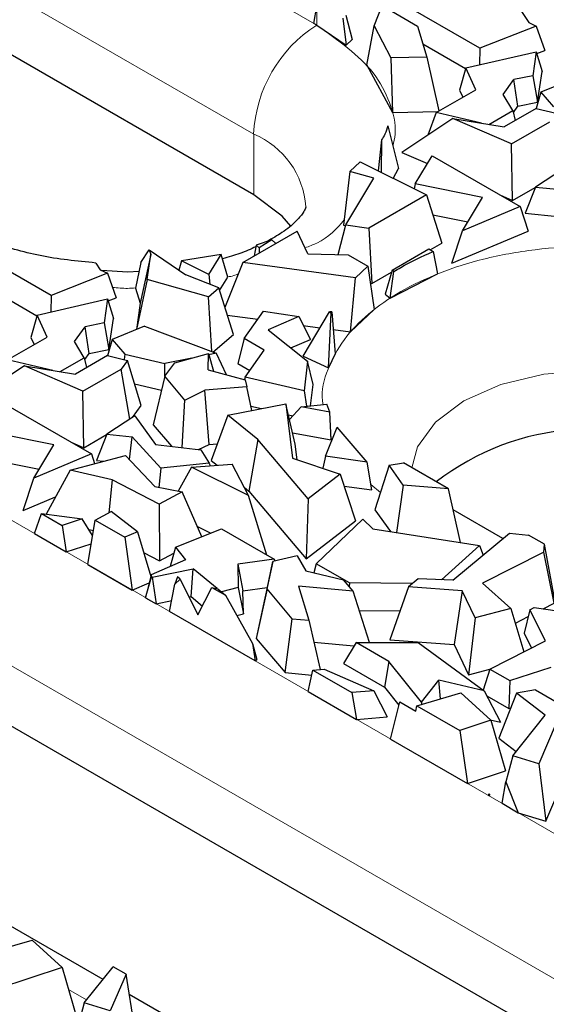
# Model space of a CAD drawing. Units: millimetres. Extents: x 0 to 420, y 0 to 297.
# Drawn here: x 330 to 334, y 125 to 132 of the extents above; entities that cross this region are included whole.
import ezdxf

# ---------------------------------------------------------------- set-up
doc = ezdxf.new("R2010")
doc.units = ezdxf.units.MM

msp = doc.modelspace()

# ---------------------------------------------------------------- linework, layer by layer
at = {"color": 8, "linetype": 'Continuous', "lineweight": 18}
for p, q in [((322.9087, 137.0028), (331.9596, 131.7777)), ((322.4844, 136.2679), (331.5354, 131.0429)), ((331.9596, 131.9038), (331.9596, 131.7777)), ((331.5354, 130.6346), (331.5354, 131.0429)), ((332.0639, 128.9838), (332.0521, 129.0052)), ((329.3151, 128.7815), (338.366, 123.5565)), ((332.3882, 128.6285), (332.3242, 128.6829)), ((328.8908, 128.0467), (337.9418, 122.8217)), ((330.411, 125.2098), (330.2885, 125.2805))]:
    msp.add_line(p, q, dxfattribs=at)
at = {"color": 7, "linetype": 'Continuous', "lineweight": 25}
for p, q in [((331.5354, 130.6346), (322.4844, 135.8596)), ((333.1679, 132.1265), (333.3883, 131.7943)), ((333.0568, 131.6219), (332.5035, 131.9413)), ((331.9401, 131.789), (331.9596, 131.9038)), ((332.3454, 131.7733), (332.3991, 131.9083)), ((332.3991, 131.9083), (332.6387, 131.77)), ((332.1356, 131.823), (332.1583, 131.6415)), ((332.1563, 131.8439), (332.1975, 131.6812)), ((331.9596, 131.7777), (331.9401, 131.789)), ((331.9596, 131.7777), (332.1583, 131.6415)), ((332.2972, 131.5073), (332.3454, 131.7733)), ((332.3454, 131.7733), (332.4575, 131.5565)), ((332.6387, 131.77), (332.7002, 131.5612)), ((333.4364, 131.7712), (333.0568, 131.6219)), ((333.3883, 131.7943), (333.4364, 131.7712)), ((333.4364, 131.7712), (333.4949, 131.6063)), ((332.1583, 131.6415), (332.1975, 131.6812)), ((332.6737, 131.651), (332.9619, 131.4846)), ((333.0568, 131.6219), (333.0543, 131.5099)), ((333.4412, 131.5851), (333.4949, 131.6063)), ((332.7002, 131.5612), (332.4575, 131.5565)), ((332.4575, 131.5565), (332.4689, 131.1893)), ((332.7002, 131.5612), (332.7825, 131.1988)), ((332.9631, 131.489), (333.4374, 131.5976)), ((333.4374, 131.5976), (333.4133, 131.4362)), ((333.4374, 131.5976), (333.4774, 131.4654)), ((332.2972, 131.5073), (332.4689, 131.1893)), ((332.9631, 131.489), (332.9211, 131.338)), ((333.0298, 131.3415), (332.9631, 131.489)), ((333.2154, 131.3102), (333.286, 131.4108)), ((333.4133, 131.4362), (333.286, 131.4108)), ((333.3127, 131.2313), (333.286, 131.4108)), ((333.4133, 131.4362), (333.4465, 131.258)), ((333.4465, 131.258), (333.4774, 131.4654)), ((333.6865, 131.4147), (333.4679, 131.3247)), ((332.7634, 131.1877), (333.0298, 131.3415)), ((332.9211, 131.338), (332.9423, 131.291)), ((333.2805, 131.2013), (333.2154, 131.3102)), ((333.4679, 131.3247), (333.4365, 131.2156)), ((333.4679, 131.3247), (333.5544, 131.2261)), ((333.4358, 131.2158), (333.2204, 131.0915)), ((333.2834, 131.1895), (333.3127, 131.2313)), ((333.3127, 131.2313), (333.4465, 131.258)), ((333.4358, 131.2158), (333.5704, 131.1844)), ((332.4689, 131.1893), (332.7766, 131.1953)), ((332.8769, 131.1476), (332.5321, 130.9197)), ((332.7634, 131.1877), (332.7076, 131.0357)), ((333.0697, 131.1161), (332.7634, 131.1877)), ((333.2715, 130.9764), (332.8769, 131.1476)), ((332.8769, 131.1476), (333.2204, 131.0915)), ((333.119, 131.1081), (333.2805, 131.2013)), ((333.2805, 131.2013), (333.2964, 131.1353)), ((332.4389, 131.0997), (332.5091, 130.8122)), ((333.2715, 130.9764), (333.5288, 131.125)), ((332.3961, 131.0037), (332.373, 130.7954)), ((332.3961, 131.0037), (332.3929, 130.7855)), ((333.278, 130.596), (333.2715, 130.9764)), ((332.5321, 130.9197), (332.7056, 130.8444)), ((332.6229, 130.7071), (332.7367, 130.896)), ((332.7367, 130.896), (333.3288, 130.5543)), ((332.2515, 130.8559), (332.1819, 130.7909)), ((332.2515, 130.8559), (332.6991, 130.633)), ((332.4747, 130.7448), (332.5091, 130.8122)), ((333.621, 130.8094), (333.4316, 130.6866)), ((332.1819, 130.7909), (332.141, 130.4305)), ((332.1564, 130.4319), (332.3452, 130.7451)), ((332.3452, 130.7451), (332.1819, 130.7909)), ((332.6229, 130.7071), (332.6147, 130.675)), ((333.0757, 130.6162), (332.6229, 130.7071)), ((333.278, 130.596), (333.4307, 130.6841)), ((333.4316, 130.6866), (333.3634, 130.5096)), ((333.4316, 130.6866), (333.6033, 130.6689)), ((332.6991, 130.633), (332.31, 130.4084)), ((332.6991, 130.633), (332.8027, 130.3086)), ((332.9399, 130.3906), (333.0757, 130.6162)), ((333.1913, 130.6336), (333.278, 130.596)), ((333.3288, 130.5543), (332.9399, 130.3906)), ((333.3288, 130.5543), (333.3829, 130.3885)), ((332.7421, 130.4983), (332.9764, 130.4512)), ((333.3634, 130.5096), (333.5801, 130.4873)), ((332.1047, 130.2317), (332.1564, 130.4319)), ((332.141, 130.4305), (332.155, 130.4266)), ((332.1564, 130.4319), (332.31, 130.4084)), ((331.4623, 130.1778), (331.8271, 130.3884)), ((331.9004, 130.2366), (331.8271, 130.3884)), ((332.31, 130.4084), (332.3312, 130.0364)), ((332.8695, 130.1725), (332.9399, 130.3906)), ((332.8695, 130.1725), (333.3829, 130.3885)), ((331.5525, 130.2952), (331.5393, 130.2223)), ((331.6574, 130.3312), (331.5525, 130.2952)), ((331.5725, 130.2779), (331.5525, 130.2952)), ((331.5725, 130.2779), (331.5717, 130.241)), ((331.6574, 130.3312), (331.5725, 130.2779)), ((331.6847, 130.3062), (331.6574, 130.3312)), ((332.724, 130.2632), (332.8027, 130.3086)), ((330.1718, 129.9565), (329.6185, 130.2759)), ((330.843, 130.2323), (330.772, 129.9036)), ((330.7769, 130.1782), (330.8329, 130.2634)), ((330.8182, 130.0634), (330.843, 130.2323)), ((330.8329, 130.2634), (330.843, 130.2323)), ((330.8329, 130.2634), (331.0783, 130.0944)), ((331.3171, 130.2329), (331.0487, 130.1884)), ((331.2341, 130.0964), (331.3171, 130.2329)), ((331.3604, 130.0793), (331.3171, 130.2329)), ((331.9004, 130.2366), (332.1723, 130.2301)), ((332.1723, 130.2301), (332.3048, 130.1536)), ((332.467, 130.1266), (332.7137, 130.2691)), ((332.7137, 130.2691), (332.7431, 130.2521)), ((332.7431, 130.2521), (332.7723, 130.1007)), ((330.473, 130.1745), (330.5033, 130.1289)), ((330.7769, 130.1782), (330.7392, 130.0043)), ((331.0487, 130.1884), (331.0323, 130.126)), ((331.2341, 130.0964), (331.0487, 130.1884)), ((331.4623, 130.1778), (331.3419, 129.8758)), ((332.2206, 130.0739), (331.4623, 130.1778)), ((332.2206, 130.0739), (332.3048, 130.1536)), ((332.3048, 130.1536), (332.3459, 129.8609)), ((330.5514, 130.1057), (330.1718, 129.9565)), ((330.5033, 130.1289), (330.5514, 130.1057)), ((330.6868, 130.1139), (330.5131, 130.1241)), ((330.5514, 130.1057), (330.6099, 129.9408)), ((330.7638, 130.1179), (330.6868, 130.1139)), ((331.3009, 130.0081), (331.0783, 130.0944)), ((331.2341, 130.0964), (331.2394, 130.0319)), ((331.3064, 129.9904), (331.3604, 130.0793)), ((332.3312, 130.0364), (332.4629, 130.1124)), ((332.467, 130.1266), (332.4207, 129.9654)), ((332.4547, 129.9385), (332.4789, 130.1172)), ((332.4547, 129.9385), (332.7723, 130.1007)), ((332.4789, 130.1172), (332.467, 130.1266)), ((330.8182, 130.0634), (330.7469, 129.7267)), ((331.2303, 129.9474), (330.8182, 130.0634)), ((332.1869, 129.7101), (332.2206, 130.0739)), ((332.321, 130.038), (332.3312, 130.0364)), ((329.7887, 129.9855), (330.0769, 129.8192)), ((330.1718, 129.9565), (330.1693, 129.8444)), ((330.7392, 130.0043), (330.772, 129.9036)), ((331.2303, 129.9474), (331.3009, 130.0081)), ((331.254, 129.5775), (331.2303, 129.9474)), ((331.3987, 129.6926), (331.3009, 130.0081)), ((332.4207, 129.9654), (332.4547, 129.9385)), ((330.0781, 129.8235), (330.5524, 129.9322)), ((330.5524, 129.9322), (330.5284, 129.7707)), ((330.5524, 129.9322), (330.5924, 129.7999)), ((330.5562, 129.9197), (330.6099, 129.9408)), ((330.772, 129.9036), (330.7459, 129.7263)), ((330.0781, 129.8235), (330.0361, 129.6725)), ((330.1448, 129.676), (330.0781, 129.8235)), ((331.3581, 129.8236), (331.5627, 129.7956)), ((331.4712, 129.6651), (331.6014, 129.8508)), ((331.6014, 129.8508), (331.8385, 129.8137)), ((331.8385, 129.8137), (331.6319, 129.7252)), ((331.8385, 129.8137), (331.9179, 129.659)), ((331.8674, 129.5462), (332.045, 129.8448)), ((332.0397, 129.469), (332.0579, 129.839)), ((332.0611, 129.846), (332.045, 129.8448)), ((332.045, 129.8448), (332.0579, 129.839)), ((332.0579, 129.839), (332.0611, 129.846)), ((332.0611, 129.846), (332.0829, 129.5621)), ((332.1869, 129.7101), (332.3459, 129.8609)), ((330.5284, 129.7707), (330.401, 129.7454)), ((330.5284, 129.7707), (330.5615, 129.5925)), ((330.5615, 129.5925), (330.5924, 129.7999)), ((330.8015, 129.7492), (330.5829, 129.6592)), ((330.8015, 129.7492), (331.2832, 129.5664)), ((331.8694, 129.7536), (331.9816, 129.7382)), ((330.3304, 129.6447), (330.401, 129.7454)), ((330.4277, 129.5658), (330.401, 129.7454)), ((331.2616, 129.5746), (331.3987, 129.6926)), ((331.6319, 129.7252), (331.8986, 129.5137)), ((332.0703, 129.7261), (332.1869, 129.7101)), ((329.8784, 129.5222), (330.1448, 129.676)), ((330.0361, 129.6725), (330.0573, 129.6255)), ((330.3955, 129.5358), (330.3304, 129.6447)), ((330.5829, 129.6592), (330.5515, 129.5502)), ((330.5829, 129.6592), (330.6694, 129.5606)), ((331.4712, 129.6651), (331.4297, 129.4969)), ((331.6059, 129.5873), (331.4712, 129.6651)), ((331.7864, 129.6027), (331.9179, 129.659)), ((330.5508, 129.5504), (330.3354, 129.426)), ((330.3984, 129.524), (330.4277, 129.5658)), ((330.4277, 129.5658), (330.5615, 129.5925)), ((330.5508, 129.5504), (330.6854, 129.5189)), ((330.6694, 129.5606), (330.6642, 129.5238)), ((330.6694, 129.5606), (330.9385, 129.4977)), ((331.0045, 129.5012), (331.2319, 129.5655)), ((331.2293, 129.4554), (331.2319, 129.5655)), ((331.2319, 129.5655), (331.2651, 129.4457)), ((331.2832, 129.5664), (331.2344, 129.5567)), ((331.2832, 129.5664), (331.3507, 129.4226)), ((331.4782, 129.4052), (331.6059, 129.5873)), ((332.0829, 129.5621), (332.0397, 129.469)), ((329.9919, 129.4822), (329.6471, 129.2542)), ((330.1847, 129.4506), (329.8784, 129.5222)), ((330.3865, 129.3109), (329.9919, 129.4822)), ((329.9919, 129.4822), (330.3354, 129.426)), ((330.234, 129.4426), (330.3955, 129.5358)), ((330.3955, 129.5358), (330.4114, 129.4699)), ((330.6854, 129.5189), (330.6438, 129.4595)), ((330.7773, 129.2147), (330.6854, 129.5189)), ((330.9374, 129.4112), (331.0045, 129.5012)), ((330.938, 129.4121), (330.9385, 129.4977)), ((331.1199, 129.5338), (330.9385, 129.4977)), ((331.4297, 129.4969), (331.51, 129.4506)), ((331.8674, 129.5462), (332.0397, 129.469)), ((331.8986, 129.5137), (331.8742, 129.3126)), ((331.9347, 129.3563), (331.8986, 129.5137)), ((330.3865, 129.3109), (330.6438, 129.4595)), ((330.7018, 129.1218), (330.6438, 129.4595)), ((331.2293, 129.4554), (331.4772, 129.3885)), ((330.7333, 129.3604), (330.9152, 129.3179)), ((330.9374, 129.4112), (330.8597, 129.0835)), ((331.0726, 129.2517), (330.9374, 129.4112)), ((331.4782, 129.4052), (331.474, 129.3893)), ((331.4772, 129.3885), (331.4885, 129.3406)), ((331.8742, 129.3126), (331.4782, 129.4052)), ((331.9171, 129.2119), (331.9347, 129.3563)), ((330.393, 128.9305), (330.3865, 129.3109)), ((331.0726, 129.2517), (331.2056, 129.3183)), ((331.4885, 129.3406), (331.2056, 129.3183)), ((331.2359, 128.9529), (331.2056, 129.3183)), ((331.5234, 129.1818), (331.4885, 129.3406)), ((331.8742, 129.3126), (331.8912, 129.2091)), ((329.8517, 129.2306), (330.4438, 128.8888)), ((331.0538, 128.9308), (331.0726, 129.2517)), ((331.3612, 129.1506), (331.7515, 129.2257)), ((331.7515, 129.2257), (331.7962, 128.8604)), ((331.8155, 128.9543), (331.7515, 129.2257)), ((331.8543, 129.205), (332.0272, 129.2241)), ((332.0469, 129.1699), (332.0272, 129.2241)), ((330.7207, 129.1341), (330.7773, 129.2147)), ((331.3612, 129.1506), (331.2486, 128.8452)), ((331.5637, 128.9858), (331.3612, 129.1506)), ((331.5171, 129.2108), (331.588, 129.1942)), ((331.7689, 129.152), (331.7997, 129.1448)), ((331.7766, 129.1194), (331.8543, 129.205)), ((332.0469, 129.1699), (331.8543, 129.205)), ((332.0569, 128.9834), (332.0469, 129.1699)), ((330.736, 129.144), (330.5466, 129.0211)), ((330.736, 129.144), (330.875, 128.9526)), ((330.8597, 129.0835), (330.9818, 128.9396)), ((330.1907, 128.9507), (329.7379, 129.0416)), ((330.393, 128.9305), (330.5457, 129.0186)), ((330.5466, 129.0211), (330.4784, 128.8441)), ((330.5466, 129.0211), (330.7184, 129.0034)), ((331.7975, 129.0307), (332.0569, 128.9834)), ((332.0196, 128.8725), (332.0978, 129.0691)), ((332.3003, 128.8339), (332.0978, 129.0691)), ((330.0549, 128.7252), (330.1907, 128.9507)), ((330.3063, 128.9682), (330.393, 128.9305)), ((330.6988, 128.8502), (330.7184, 129.0034)), ((330.9107, 128.7917), (330.7184, 129.0034)), ((330.875, 128.9526), (331.179, 128.9155)), ((331.1646, 128.9173), (331.2359, 128.9529)), ((331.2359, 128.9529), (331.2899, 128.9572)), ((331.5637, 128.9858), (331.5028, 128.6383)), ((331.9021, 128.5867), (331.5637, 128.9858)), ((331.8283, 128.8495), (331.8155, 128.9543)), ((330.4438, 128.8888), (330.0549, 128.7252)), ((330.4438, 128.8888), (330.4651, 128.8236)), ((331.179, 128.9155), (331.2366, 128.8266)), ((329.8571, 128.8328), (330.0914, 128.7858)), ((330.3001, 128.7799), (330.6721, 128.8786)), ((330.4784, 128.8441), (330.5244, 128.8394)), ((330.6721, 128.8786), (330.8697, 128.6683)), ((331.2366, 128.8266), (330.9107, 128.7917)), ((331.1172, 128.7989), (331.3899, 128.819)), ((331.2366, 128.8266), (331.2415, 128.8081)), ((331.2486, 128.8452), (331.2898, 128.8117)), ((331.5013, 128.6073), (331.3899, 128.819)), ((331.7962, 128.8604), (332.1171, 128.7519)), ((332.0196, 128.8725), (332.0004, 128.7914)), ((332.3003, 128.8339), (332.0196, 128.8725)), ((332.3301, 128.6455), (332.3003, 128.8339)), ((332.4465, 128.8127), (332.5427, 128.8287)), ((332.8462, 128.6535), (332.5427, 128.8287)), ((330.3001, 128.7799), (330.1397, 128.4833)), ((330.5839, 128.7135), (330.3001, 128.7799)), ((330.9107, 128.7917), (330.8975, 128.663)), ((331.1172, 128.7989), (331.0277, 128.6381)), ((331.5013, 128.6073), (331.1172, 128.7989)), ((332.1171, 128.7519), (331.9021, 128.5867)), ((332.1171, 128.7519), (332.221, 128.4373)), ((332.4465, 128.8127), (332.3516, 128.5127)), ((332.5413, 128.6785), (332.4465, 128.8127)), ((329.9845, 128.5071), (330.0549, 128.7252)), ((330.5839, 128.7135), (330.5607, 128.4918)), ((330.9, 128.5502), (330.5839, 128.7135)), ((330.8697, 128.6683), (331.0548, 128.6329)), ((331.0548, 128.6329), (330.9, 128.5502)), ((331.1871, 128.3307), (331.0548, 128.6329)), ((331.4717, 128.6636), (331.5028, 128.6383)), ((331.5028, 128.6383), (331.8894, 128.1826)), ((332.1437, 128.6712), (332.3301, 128.6455)), ((332.5413, 128.6785), (332.4974, 128.3594)), ((332.8462, 128.6535), (332.5413, 128.6785)), ((332.9263, 128.292), (332.8462, 128.6535)), ((329.9845, 128.5071), (330.2021, 128.5986)), ((331.6245, 128.2072), (331.5013, 128.6073)), ((331.9021, 128.5867), (331.8894, 128.1826)), ((330.0596, 128.3517), (330.1069, 128.4877)), ((330.1069, 128.4877), (330.2469, 128.4069)), ((330.1069, 128.4877), (330.3813, 128.4506)), ((330.4683, 128.4424), (330.5753, 128.4996)), ((330.7532, 128.3641), (330.5753, 128.4996)), ((330.9, 128.5502), (330.9009, 128.1685)), ((332.3516, 128.5127), (332.4552, 128.366)), ((333.2132, 128.3179), (332.8776, 128.5116)), ((330.3813, 128.4506), (330.2469, 128.4069)), ((330.4509, 128.3382), (330.3813, 128.4506)), ((330.4184, 128.1446), (330.4683, 128.4424)), ((330.4683, 128.4424), (330.6683, 128.3269)), ((331.8894, 128.1826), (332.221, 128.4373)), ((331.9553, 128.1484), (332.27, 128.4479)), ((332.27, 128.4479), (332.3369, 128.3846)), ((330.2469, 128.4069), (330.2728, 128.2286)), ((330.4249, 128.3801), (330.4567, 128.3727)), ((330.7532, 128.3641), (330.6683, 128.3269)), ((330.7532, 128.3641), (330.8423, 128.0624)), ((331.0097, 128.2603), (331.3196, 128.3832)), ((331.1574, 128.3985), (331.2462, 128.3541)), ((331.3196, 128.3832), (331.6727, 128.1794)), ((332.3369, 128.3846), (333.0555, 128.2717)), ((332.8763, 128.0382), (333.2583, 128.3553)), ((333.2583, 128.3553), (333.3861, 128.3418)), ((330.0596, 128.3517), (330.2728, 128.2286)), ((330.6683, 128.3269), (330.7186, 127.9713)), ((333.4925, 128.2804), (333.3861, 128.3418)), ((330.2728, 128.2286), (330.4417, 128.2837)), ((330.7948, 128.2233), (330.9009, 128.1685)), ((330.9009, 128.1685), (330.9984, 128.2207)), ((331.0097, 128.2603), (330.9725, 128.1296)), ((331.0097, 128.2603), (331.0772, 128.1755)), ((333.0555, 128.2717), (332.8006, 128.0412)), ((333.0555, 128.2717), (333.0794, 128.2067)), ((333.489, 128.2275), (333.0765, 128.0178)), ((333.489, 128.2275), (333.4925, 128.2804)), ((333.5583, 127.8819), (333.489, 128.2275)), ((333.5605, 127.9145), (333.4925, 128.2804)), ((331.0772, 128.1755), (330.8451, 128.0739)), ((331.6727, 128.1794), (331.4278, 128.1465)), ((331.665, 128.1641), (331.6, 127.8661)), ((331.6257, 127.9789), (331.665, 128.1641)), ((331.8284, 128.2025), (331.665, 128.1641)), ((331.6727, 128.1794), (331.6776, 128.1671)), ((331.8284, 128.2025), (331.8871, 128.1005)), ((330.4184, 128.1446), (330.7186, 127.9713)), ((330.8517, 128.0578), (331.1284, 128.1151)), ((331.1148, 127.9273), (331.1284, 128.1151)), ((331.2887, 127.9808), (331.1284, 128.1151)), ((331.4278, 128.1465), (331.4314, 127.9882)), ((331.4278, 128.1465), (331.4634, 127.9671)), ((331.8871, 128.1005), (332.1408, 128.0396)), ((331.9553, 128.1484), (331.9392, 128.088)), ((332.1796, 128.0189), (331.9553, 128.1484)), ((330.8451, 128.0739), (330.8084, 127.9201)), ((330.8085, 127.9194), (330.8469, 128.0605)), ((330.8451, 128.0739), (330.8469, 128.0605)), ((330.8469, 128.0605), (330.8517, 128.0578)), ((330.8517, 128.0578), (330.8792, 127.8785)), ((331.0217, 128.0605), (331.0043, 128.0101)), ((331.0043, 128.0101), (331.0403, 128.0447)), ((331.0403, 128.0447), (331.0217, 128.0605)), ((331.0403, 128.0447), (331.1603, 127.804)), ((332.2044, 127.963), (332.1408, 128.0396)), ((332.6424, 128.0476), (332.5769, 127.9935)), ((332.8763, 128.0382), (332.6424, 128.0476)), ((330.7186, 127.9713), (330.8325, 128.0211)), ((330.9699, 127.8262), (331.0043, 128.0101)), ((331.1603, 127.804), (331.2539, 127.9889)), ((331.2539, 127.9889), (331.3453, 127.9361)), ((331.2539, 127.9889), (331.2935, 127.9796)), ((331.2935, 127.9796), (331.3453, 127.9361)), ((331.4314, 127.9882), (331.3188, 127.9583)), ((331.4314, 127.9882), (331.467, 127.8119)), ((331.4634, 127.9671), (331.6268, 127.989)), ((331.467, 127.8119), (331.4634, 127.9671)), ((331.6257, 127.9789), (331.5531, 127.6454)), ((331.7938, 127.7783), (331.6257, 127.9789)), ((332.2044, 127.963), (331.838, 127.9976)), ((331.838, 127.9976), (331.9064, 127.7676)), ((332.1796, 128.0189), (332.1777, 127.9952)), ((332.6023, 128.0145), (332.1796, 128.0189)), ((332.3151, 127.6185), (332.2044, 127.963)), ((332.5769, 127.9935), (332.4522, 127.6349)), ((332.9396, 127.9671), (332.5769, 127.9935)), ((332.9396, 127.9671), (332.8841, 127.6035)), ((333.0272, 127.7831), (332.9396, 127.9671)), ((333.0765, 128.0178), (333.2669, 127.8477)), ((330.8084, 127.9201), (330.8085, 127.9194)), ((330.8085, 127.9194), (330.8792, 127.8785)), ((330.8792, 127.8785), (330.9837, 127.9002)), ((331.1003, 127.9243), (331.1148, 127.9273)), ((331.1148, 127.9273), (331.1906, 127.8638)), ((331.3453, 127.9361), (331.5282, 127.6119)), ((331.5448, 127.4943), (330.9699, 127.8262)), ((331.6, 127.8661), (331.5531, 127.6454)), ((332.2457, 127.8345), (332.5206, 127.8316)), ((333.2669, 127.8477), (333.0272, 127.7831)), ((333.2669, 127.8477), (333.3547, 127.5552)), ((333.395, 127.8386), (333.355, 127.682)), ((333.395, 127.8386), (333.4228, 127.8527)), ((333.4988, 127.6285), (333.395, 127.8386)), ((333.4228, 127.8527), (333.7233, 127.8092)), ((333.4835, 127.8439), (333.5583, 127.8819)), ((331.4221, 127.8), (331.467, 127.8119)), ((331.7463, 127.4149), (331.7938, 127.7783)), ((331.7938, 127.7783), (331.9064, 127.7676)), ((331.9064, 127.7676), (331.9824, 127.4365)), ((333.0272, 127.7831), (332.9813, 127.3992)), ((333.2966, 127.7489), (333.3834, 127.793)), ((337.9418, 122.4134), (328.8908, 127.6384)), ((331.5531, 127.6454), (331.7463, 127.4149)), ((332.4522, 127.6349), (332.8841, 127.6035)), ((333.1251, 127.4385), (333.4988, 127.6285)), ((333.355, 127.682), (333.405, 127.5808)), ((331.5282, 127.6119), (331.5448, 127.4943)), ((331.5282, 127.6119), (331.5571, 127.5034)), ((331.9403, 127.62), (332.21, 127.5945)), ((332.2245, 127.6187), (332.1389, 127.476)), ((332.2245, 127.6187), (332.6434, 127.6175)), ((332.4456, 127.4911), (332.2245, 127.6187)), ((332.6434, 127.6175), (333.0875, 127.2917)), ((332.8841, 127.6035), (332.9813, 127.3992)), ((331.5448, 127.4943), (331.5571, 127.5034)), ((332.4456, 127.4911), (332.4162, 127.316)), ((332.6655, 127.2155), (332.4456, 127.4911)), ((331.9031, 127.2875), (331.9344, 127.4327)), ((331.9344, 127.4327), (332.009, 127.4387)), ((331.9344, 127.4327), (332.1971, 127.2811)), ((332.009, 127.4387), (332.3448, 127.2929)), ((332.1389, 127.476), (332.4162, 127.316)), ((332.9813, 127.3992), (333.1249, 127.4379)), ((333.1251, 127.4385), (333.0802, 127.2971)), ((333.1251, 127.4385), (333.2588, 127.3613)), ((333.2588, 127.3613), (333.5379, 127.4512)), ((331.7463, 127.4149), (331.9269, 127.3978)), ((332.6655, 127.2155), (332.7805, 127.3637)), ((333.0875, 127.2917), (332.7805, 127.3637)), ((332.7926, 127.2382), (332.7805, 127.3637)), ((333.2588, 127.3613), (333.2527, 127.1727)), ((332.3448, 127.2929), (332.1971, 127.2811)), ((332.3448, 127.2929), (332.4343, 127.1162)), ((332.4162, 127.316), (332.5128, 127.195)), ((333.0875, 127.2917), (333.1974, 127.0807)), ((333.4322, 127.2981), (333.3034, 127.277)), ((333.4322, 127.2981), (333.9025, 127.0266)), ((331.9031, 127.2875), (332.2283, 127.0997)), ((332.1971, 127.2811), (332.2283, 127.0997)), ((332.6336, 127.1924), (332.9305, 127.2779)), ((332.9305, 127.2779), (333.1305, 127.094)), ((333.1051, 127.258), (333.2527, 127.1727)), ((333.3034, 127.277), (333.1849, 126.9733)), ((333.4981, 127.1287), (333.3034, 127.277)), ((332.4571, 126.9677), (332.5183, 127.2178)), ((332.5183, 127.2178), (332.6269, 127.1551)), ((332.6269, 127.1551), (332.6336, 127.1924)), ((332.6336, 127.1924), (332.9229, 127.0254)), ((332.6655, 127.2155), (332.6656, 127.2016)), ((333.2527, 127.1727), (333.2641, 127.1764)), ((332.2283, 127.0997), (332.4343, 127.1162)), ((333.1305, 127.094), (332.9229, 127.0254)), ((333.1271, 127.0972), (333.1974, 127.0807)), ((333.1305, 127.094), (333.2293, 126.7532)), ((333.2802, 126.8554), (333.4981, 127.1287)), ((333.5722, 127.0738), (333.4555, 126.8017)), ((332.4571, 126.9677), (332.9746, 126.6689)), ((332.9229, 127.0254), (332.9746, 126.6689)), ((333.1849, 126.9733), (333.3027, 126.8835)), ((333.2802, 126.8554), (333.2332, 126.6793)), ((333.4555, 126.8017), (333.2802, 126.8554)), ((333.4555, 126.8017), (333.5022, 126.4147)), ((332.9746, 126.6689), (333.2293, 126.7532)), ((333.5022, 126.4147), (333.6237, 126.6979)), ((333.2072, 126.5346), (333.2332, 126.6793)), ((333.2332, 126.6793), (333.3164, 126.4716)), ((333.1161, 126.5873), (333.1178, 126.5974)), ((333.1196, 126.5852), (333.1161, 126.5873)), ((333.1178, 126.5974), (333.1196, 126.5852)), ((333.1178, 126.5974), (333.1248, 126.59)), ((333.1196, 126.5852), (333.1248, 126.59)), ((333.2072, 126.5346), (333.3164, 126.4716)), ((333.3164, 126.4716), (333.5022, 126.4147)), ((330.5218, 125.3487), (329.0806, 126.1807)), ((329.7402, 125.5245), (330.0455, 125.6125)), ((330.0455, 125.6125), (330.2456, 125.4286)), ((330.2456, 125.4286), (329.783, 125.2756)), ((330.2456, 125.4286), (330.3443, 125.0877)), ((330.3952, 125.1899), (330.5894, 125.4334)), ((330.6764, 125.3832), (330.5705, 125.1362)), ((330.6764, 125.3832), (330.5894, 125.4334)), ((330.7346, 125.023), (330.6764, 125.3832)), ((332.3529, 124.2916), (330.6984, 125.2467)), ((330.3952, 125.1899), (330.3098, 124.87)), ((330.5705, 125.1362), (330.3952, 125.1899))]:
    msp.add_line(p, q, dxfattribs=at)
at = {"color": 7, "linetype": 'Continuous', "lineweight": 25, "flags": 128}
msp.add_lwpolyline([(331.7856, 130.4232), (331.7261, 130.4911), (331.5354, 130.6346)], dxfattribs=at)
at = {"color": 8, "linetype": 'Continuous', "lineweight": 18, "flags": 128}
msp.add_lwpolyline([(332.6, 128.7956), (332.639, 128.9362), (332.7589, 129.1033), (332.9496, 129.2468), (333.1981, 129.3569), (333.4875, 129.4261), (333.7981, 129.4497), (334.1087, 129.4261), (334.3981, 129.3569), (334.6466, 129.2468)], dxfattribs=at)
at = {"color": 8, "linetype": 'Continuous', "lineweight": 18}
for centre, radius, start, end in [((332.4565, 131.001), 0.9221, 122.60548, 177.39452), ((331.3149, 130.5137), 0.5733, 3.90991, 67.38342)]:
    msp.add_arc(centre, radius, start, end, dxfattribs=at)
at = {"color": 7, "linetype": 'Continuous', "lineweight": 25}
msp.add_arc((333.8097, 127.3481), 1.7093, 60.68396, 127.69646, dxfattribs=at)
at = {"color": 8, "linetype": 'Continuous', "lineweight": 18}
for points, knots in [([(331.9596, 131.7777), (332.1033, 131.6755), (332.3244, 131.5181), (332.4576, 131.2556), (332.5002, 131.087), (332.4784, 130.9893), (332.4724, 130.9625)], [0, 0, 0, 0, 0.4355695, 0.6700441, 0.9094947, 1, 1, 1, 1]), ([(332.145, 130.4656), (332.0945, 130.4066), (332.0294, 130.3306), (331.908, 130.287), (331.8808, 130.2773)], [0, 0, 0, 0, 0.775622, 1, 1, 1, 1]), ([(332.0027, 129.2214), (332.001, 129.2299), (331.9854, 129.3093), (332.0281, 129.4601), (332.1638, 129.7196), (332.4954, 129.9994), (332.9789, 130.189), (333.4291, 130.2713), (333.7983, 130.2935), (334.1662, 130.2708), (334.6214, 130.1913), (334.8938, 130.0643), (335.0709, 129.9816)], [0, 0, 0, 0, 0.010395, 0.097243, 0.182285, 0.340264, 0.498242, 0.583285, 0.670132, 0.756979, 0.842022, 1, 1, 1, 1]), ([(331.4317, 130.1011), (331.422, 130.0967), (331.4007, 130.0872), (331.3743, 130.0836), (331.3598, 130.0816)], [0, 0, 0, 0, 0.450751, 1, 1, 1, 1]), ([(330.7398, 130.007), (330.7221, 130.0056), (330.6707, 130.0015), (330.6192, 130.0066), (330.5854, 130.0099)], [0, 0, 0, 0, 0.342723, 1, 1, 1, 1])]:
    msp.add_open_spline(points, degree=3, knots=knots, dxfattribs=at)
at = {"color": 7, "linetype": 'Continuous', "lineweight": 25}
for points, knots in [([(332.4389, 131.0997), (332.4326, 131.0796), (332.4202, 131.0397), (332.4041, 131.0156), (332.3961, 131.0037)], [0, 0, 0, 0, 0.504703, 1, 1, 1, 1]), ([(331.8867, 130.5535), (331.8868, 130.5533), (331.8871, 130.5518), (331.8874, 130.5504), (331.8713, 130.514), (331.8217, 130.4545), (331.7406, 130.3846), (331.6594, 130.3395), (331.6232, 130.3194)], [0, 0, 0, 0, 0.028794, 0.265562, 0.45988, 0.654167, 0.845927, 1, 1, 1, 1]), ([(330.473, 130.1745), (330.3456, 130.1874), (330.0952, 130.2127), (329.8706, 130.2816), (329.7603, 130.3154)], [0, 0, 0, 0, 0.5086624, 1, 1, 1, 1]), ([(331.5505, 130.2845), (331.5158, 130.2683), (331.4493, 130.2371), (331.3657, 130.2139), (331.3256, 130.2027)], [0, 0, 0, 0, 0.521159, 1, 1, 1, 1]), ([(332.4789, 130.1172), (332.4943, 130.1265), (332.5752, 130.1759), (332.6679, 130.218), (332.7431, 130.2521)], [0, 0, 0, 0, 0.1893386, 1, 1, 1, 1])]:
    msp.add_open_spline(points, degree=3, knots=knots, dxfattribs=at)

doc.saveas('drawing.dxf')
